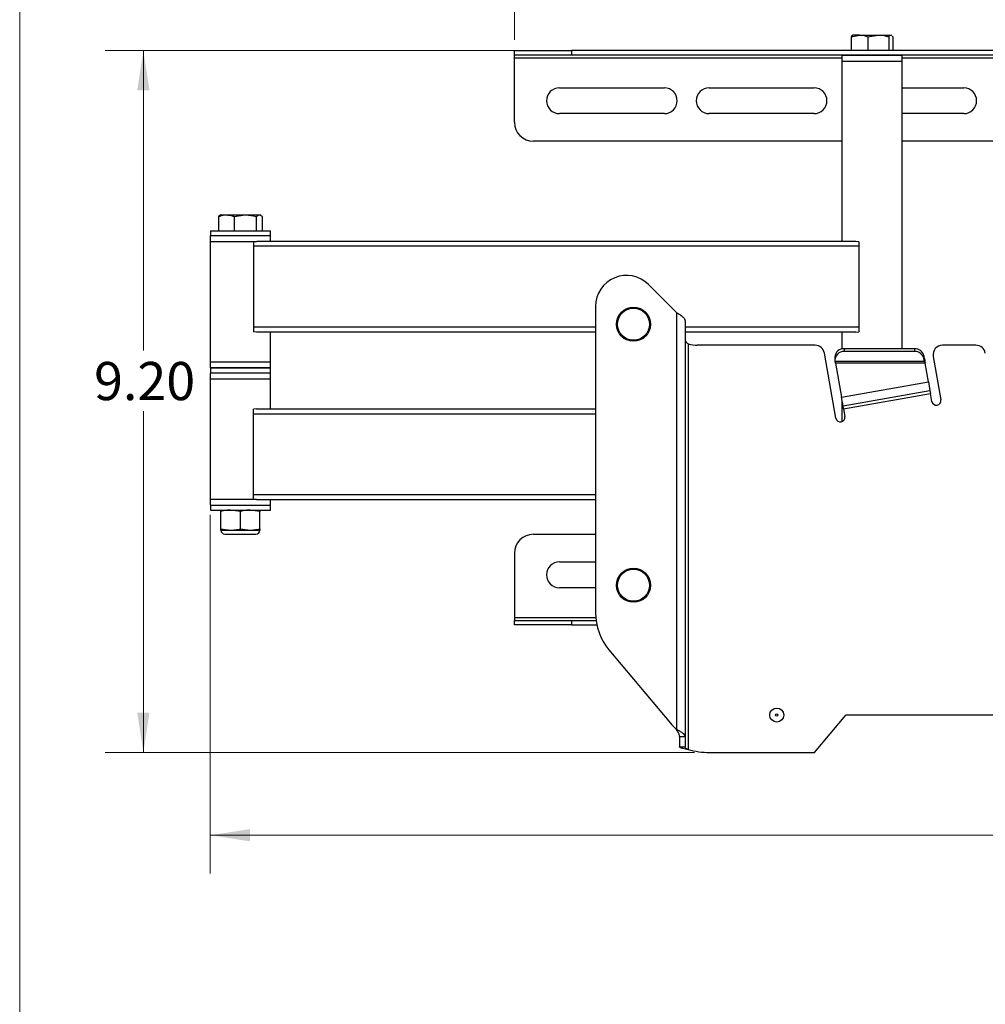
# Model space of a CAD drawing. Units: inches. Extents: x 0.6 to 16.5, y 0.4 to 10.6.
# Drawn here: x 0.6 to 3.8, y 5.6 to 8.8 of the extents above; entities that cross this region are included whole.
import ezdxf

# ---------------------------------------------------------------- set-up
doc = ezdxf.new("R2010")
doc.units = ezdxf.units.IN
doc.header["$MEASUREMENT"] = 0
doc.styles.add('SLDTEXTSTYLE0', font='TXT', dxfattribs={"width": 0.75})
doc.dimstyles.new('SLDDIMSTYLE0', dxfattribs={"dimtxt": 0.125, "dimasz": 0.13, "dimexe": 0, "dimexo": 0.0625, "dimgap": 0.03125, "dimtad": 0, "dimtih": 1, "dimtoh": 1, "dimdec": 3, "dimlfac": 4, "dimrnd": 1e-09, "dimzin": 12, "dimdsep": 46, "dimtxsty": 'SLDTEXTSTYLE0', "dimsah": 1, "dimcen": 0.09, "dimadec": 0, "dimazin": 3, "dimtfac": 1, "dimtdec": 3, "dimtofl": 0, "dimtmove": 0, "dimatfit": 3, "dimfxl": 1, "dimfrac": 2, "dimtolj": 1, "dimtzin": 12, "dimarcsym": 0})
doc.dimstyles.new('SLDDIMSTYLE1', dxfattribs={"dimtxt": 0.125, "dimasz": 0.13, "dimexe": 0, "dimexo": 0.0625, "dimgap": 0.03125, "dimtad": 0, "dimtih": 1, "dimtoh": 1, "dimlfac": 4, "dimrnd": 1e-09, "dimzin": 4, "dimdsep": 46, "dimtxsty": 'SLDTEXTSTYLE0', "dimsah": 1, "dimcen": 0.09, "dimadec": 0, "dimazin": 1, "dimtfac": 1, "dimtofl": 0, "dimtmove": 0, "dimatfit": 3, "dimfxl": 1, "dimfrac": 2, "dimtolj": 1, "dimtzin": 12, "dimarcsym": 0})

# ---------------------------------------------------------------- blocks, each defined once
blk = doc.blocks.new('_D')
at = {"color": 7, "linetype": 'Continuous', "lineweight": 0}
for p, q in [((2.2471, 8.7649), (2.2471, 9.2106)), ((6.3876, 8.7649), (6.3876, 9.2106)), ((2.2471, 9.0856), (4.0643, 9.0856)), ((6.3876, 9.0856), (4.5723, 9.0856))]:
    blk.add_line(p, q, dxfattribs=at)
at = {"color": 7, "linetype": 'Continuous', "lineweight": 18}
for points in [[(2.2471, 9.0856), (2.3771, 9.0656), (2.3771, 9.1056)], [(6.3876, 9.0856), (6.2576, 9.1056), (6.2576, 9.0656)]]:
    blk.add_solid(points, dxfattribs=at)
at = {"color": 7, "linetype": 'Continuous', "lineweight": 18, "insert": (4.0643, 9.1476), "char_height": 0.125, "attachment_point": 1, "style": 'SLDTEXTSTYLE0'}
blk.add_mtext('16.562', dxfattribs=at)
blk = doc.blocks.new('_D_1')
at = {"color": 7, "linetype": 'Continuous', "lineweight": 0}
for p, q in [((2.3846, 8.7299), (0.9065, 8.7299)), ((1.0315, 8.7299), (1.0315, 7.7472)), ((1.0315, 6.4309), (1.0315, 7.5488)), ((2.8367, 6.4309), (0.9065, 6.4309))]:
    blk.add_line(p, q, dxfattribs=at)
at = {"color": 7, "linetype": 'Continuous', "lineweight": 18}
for points in [[(1.0315, 8.7299), (1.0115, 8.5999), (1.0515, 8.5999)], [(1.0315, 6.4309), (1.0515, 6.5609), (1.0115, 6.5609)]]:
    blk.add_solid(points, dxfattribs=at)
at = {"color": 7, "linetype": 'Continuous', "lineweight": 18, "insert": (0.8699, 7.7099), "char_height": 0.125, "attachment_point": 1, "style": 'SLDTEXTSTYLE0'}
blk.add_mtext('9.20', dxfattribs=at)
blk = doc.blocks.new('_D_2')
at = {"color": 7, "linetype": 'Continuous', "lineweight": 0}
for p, q in [((1.2508, 7.2093), (1.2508, 6.0347)), ((7.3838, 7.2093), (7.3838, 6.0347)), ((1.2508, 6.1597), (4.085, 6.1597)), ((7.3838, 6.1597), (4.593, 6.1597))]:
    blk.add_line(p, q, dxfattribs=at)
at = {"color": 7, "linetype": 'Continuous', "lineweight": 18}
for points in [[(1.2508, 6.1597), (1.3808, 6.1397), (1.3808, 6.1797)], [(7.3838, 6.1597), (7.2538, 6.1797), (7.2538, 6.1397)]]:
    blk.add_solid(points, dxfattribs=at)
at = {"color": 7, "linetype": 'Continuous', "lineweight": 18, "insert": (4.085, 6.2216), "char_height": 0.125, "attachment_point": 1, "style": 'SLDTEXTSTYLE0'}
blk.add_mtext('24.532', dxfattribs=at)

msp = doc.modelspace()

# ---------------------------------------------------------------- linework, layer by layer
at = {"color": 7, "linetype": 'Continuous', "lineweight": 18}
msp.add_line((0.62625, 10.64207), (0.62625, 0.39207), dxfattribs=at)
at = {"color": 7, "linetype": 'Continuous', "lineweight": 25}
for p, q in [((3.35053, 8.77507), (3.37791, 8.78065)), ((3.35053, 8.77507), (3.35053, 8.72987)), ((3.35612, 8.78065), (3.35502, 8.78002)), ((3.37791, 8.78065), (3.35621, 8.78065)), ((3.37791, 8.78065), (3.43933, 8.78065)), ((3.40528, 8.77507), (3.43933, 8.78065)), ((3.40528, 8.77507), (3.40528, 8.72987)), ((3.43933, 8.78065), (3.48004, 8.78065)), ((3.47338, 8.77507), (3.47338, 8.72987)), ((3.48004, 8.78065), (3.48217, 8.77918)), ((3.48004, 8.78065), (3.48112, 8.78065)), ((3.48221, 8.78002), (3.48112, 8.78065)), ((3.48671, 8.77507), (3.48671, 8.72987)), ((2.24706, 8.71487), (2.24706, 8.72987)), ((2.24706, 8.72987), (2.43456, 8.72987)), ((2.43456, 8.71487), (2.24706, 8.71487)), ((2.24706, 8.70487), (2.24706, 8.71487)), ((2.43456, 8.72987), (2.43456, 8.71487)), ((6.20006, 8.72987), (2.43456, 8.72987)), ((6.20006, 8.71487), (2.43456, 8.71487)), ((3.31987, 8.71337), (3.31987, 8.69537)), ((3.32112, 8.71462), (3.51612, 8.71462)), ((3.37956, 8.71487), (3.37956, 8.71462)), ((3.45768, 8.71462), (3.45768, 8.71487)), ((3.51737, 8.69537), (3.51737, 8.71337)), ((2.24706, 8.49537), (2.24706, 8.70487)), ((3.31987, 8.69537), (3.51737, 8.69537)), ((3.32018, 8.69537), (3.32018, 8.10482)), ((3.51706, 7.7531), (3.51706, 8.69537)), ((2.39456, 8.60787), (2.73831, 8.60787)), ((2.88506, 8.60787), (3.22881, 8.60787)), ((3.51706, 8.60787), (3.71931, 8.60787)), ((2.73831, 8.52337), (2.39456, 8.52337)), ((3.22881, 8.52337), (2.88506, 8.52337)), ((3.71931, 8.52337), (3.51706, 8.52337)), ((3.32018, 8.43287), (2.30956, 8.43287)), ((5.11757, 8.43287), (3.51706, 8.43287)), ((1.31453, 8.19204), (1.31453, 8.19174)), ((1.32054, 8.19174), (1.32054, 8.19204)), ((1.32706, 8.19204), (1.32706, 8.19174)), ((1.33306, 8.19174), (1.33306, 8.19204)), ((1.28281, 8.18916), (1.27767, 8.18602)), ((1.27767, 8.18602), (1.27767, 8.13957)), ((1.28528, 8.19174), (1.28231, 8.19002)), ((1.28528, 8.19174), (1.30347, 8.19174)), ((1.30347, 8.19174), (1.36506, 8.19174)), ((1.32927, 8.18602), (1.36506, 8.19174)), ((1.32927, 8.18602), (1.32927, 8.13957)), ((1.36506, 8.19174), (1.41085, 8.19174)), ((1.40085, 8.18602), (1.41085, 8.19174)), ((1.40085, 8.18602), (1.40085, 8.13957)), ((1.41085, 8.19174), (1.41324, 8.19174)), ((1.41621, 8.19002), (1.41324, 8.19174)), ((1.42084, 8.18602), (1.42084, 8.13957)), ((1.25107, 8.13882), (1.25107, 8.12407)), ((1.25182, 8.13957), (1.4467, 8.13957)), ((1.44745, 8.12407), (1.44745, 8.13882)), ((1.25051, 8.12282), (1.25051, 8.10482)), ((1.25051, 8.10482), (1.40255, 8.10482)), ((1.25082, 8.10482), (1.25082, 7.70932)), ((1.25107, 8.12407), (1.44745, 8.12407)), ((1.39181, 8.10365), (1.40255, 8.10482)), ((1.39181, 8.10365), (1.39181, 8.08882)), ((3.36531, 8.10482), (1.40315, 8.10482)), ((1.44801, 8.10482), (1.44801, 8.12282)), ((3.37606, 8.10365), (3.36533, 8.10482)), ((3.37606, 8.10365), (3.37606, 8.08882)), ((3.37606, 8.08882), (1.39181, 8.08882)), ((1.39181, 8.08882), (1.39181, 7.82382)), ((3.37606, 8.08882), (3.37606, 7.82382)), ((2.77815, 7.87189), (2.68636, 7.96368)), ((2.51298, 7.89186), (2.51298, 6.88792)), ((2.77815, 7.87189), (2.77815, 6.50604)), ((2.80665, 7.84456), (2.80665, 6.48304)), ((1.39181, 7.82382), (1.39181, 7.80899)), ((1.40255, 7.80782), (1.39181, 7.80899)), ((2.51298, 7.80782), (1.40257, 7.80782)), ((1.4477, 7.70932), (1.4477, 7.80782)), ((3.36531, 7.80782), (2.80665, 7.80782)), ((3.32018, 7.80782), (3.32018, 7.75223)), ((3.36533, 7.80782), (3.37606, 7.80899)), ((3.37606, 7.82382), (3.37606, 7.80899)), ((2.81665, 7.76951), (2.81665, 6.44022)), ((3.23205, 7.76467), (2.84636, 7.76467)), ((3.32803, 7.7531), (3.32803, 7.74385)), ((3.55803, 7.7531), (3.32803, 7.7531)), ((3.55803, 7.74385), (3.32803, 7.74385)), ((3.55803, 7.7531), (3.55803, 7.74385)), ((3.75914, 7.76467), (3.64989, 7.76467)), ((1.25051, 7.70932), (1.25051, 7.69132)), ((1.44801, 7.70932), (1.25051, 7.70932)), ((1.44801, 7.69132), (1.44801, 7.70932)), ((3.30038, 7.52582), (3.26282, 7.73885)), ((3.29678, 7.72604), (3.29678, 7.71679)), ((3.29726, 7.71209), (3.29741, 7.71135)), ((3.59087, 7.71135), (3.29741, 7.71135)), ((3.5888, 7.73074), (3.5888, 7.72149)), ((3.59087, 7.7206), (3.5888, 7.73074)), ((3.59087, 7.71135), (3.5888, 7.72149)), ((3.59087, 7.71135), (3.59087, 7.7206)), ((3.61912, 7.728), (3.64415, 7.58603)), ((1.25107, 7.68932), (1.25107, 7.67457)), ((1.44676, 7.69007), (1.25176, 7.69007)), ((1.44745, 7.67457), (1.44745, 7.68932)), ((3.59247, 7.70635), (3.29901, 7.70635)), ((3.29901, 7.70635), (3.31873, 7.59455)), ((3.60334, 7.64473), (3.59247, 7.70635)), ((1.25051, 7.67282), (1.25051, 7.65482)), ((1.25051, 7.65482), (1.44801, 7.65482)), ((1.25082, 7.65482), (1.25082, 7.25932)), ((1.25107, 7.67457), (1.44745, 7.67457)), ((1.25176, 7.67407), (1.44676, 7.67407)), ((1.30989, 7.67457), (1.30989, 7.67407)), ((1.38863, 7.67407), (1.38863, 7.67457)), ((1.4477, 7.55632), (1.4477, 7.65482)), ((1.44801, 7.65482), (1.44801, 7.67282)), ((3.31873, 7.59455), (3.60334, 7.64473)), ((3.60334, 7.64473), (3.60829, 7.61667)), ((3.32368, 7.56648), (3.60829, 7.61667)), ((3.60829, 7.61667), (3.61002, 7.60682)), ((3.32368, 7.56648), (3.31873, 7.59455)), ((3.32018, 7.58631), (3.32018, 7.51429)), ((3.32541, 7.55663), (3.61002, 7.60682)), ((3.61461, 7.58082), (3.61002, 7.60682)), ((1.40255, 7.55632), (1.39181, 7.55515)), ((1.39181, 7.54032), (1.39181, 7.55515)), ((1.40257, 7.55632), (2.51298, 7.55632)), ((3.32541, 7.55663), (3.32368, 7.56648)), ((3.32541, 7.55663), (3.32993, 7.53103)), ((1.39181, 7.27532), (1.39181, 7.54032)), ((1.25051, 7.25932), (1.25051, 7.24132)), ((1.40255, 7.25932), (1.25051, 7.25932)), ((1.39181, 7.26049), (1.39181, 7.27532)), ((1.39181, 7.26049), (1.40255, 7.25932)), ((1.40315, 7.25932), (2.51298, 7.25932)), ((1.44801, 7.24132), (1.44801, 7.25932)), ((1.25107, 7.23932), (1.25107, 7.22457)), ((1.25107, 7.22457), (1.44745, 7.22457)), ((1.44676, 7.24007), (1.25176, 7.24007)), ((1.34926, 7.21995), (1.31727, 7.22457)), ((1.41324, 7.21995), (1.38125, 7.22457)), ((1.44745, 7.22457), (1.44745, 7.23932)), ((1.28528, 7.16357), (1.28528, 7.21995)), ((1.34926, 7.16357), (1.34926, 7.21995)), ((1.41324, 7.16357), (1.41324, 7.21995)), ((1.28528, 7.16357), (1.31727, 7.15895)), ((1.34926, 7.16357), (1.38125, 7.15895)), ((1.28528, 7.15895), (1.31727, 7.15895)), ((1.29841, 7.14583), (1.34926, 7.14583)), ((1.31727, 7.15895), (1.38125, 7.15895)), ((1.34926, 7.14583), (1.40011, 7.14583)), ((1.38125, 7.15895), (1.41324, 7.15895)), ((2.30956, 7.14537), (2.51298, 7.14537)), ((2.24706, 7.08287), (2.24706, 6.87337)), ((2.39456, 7.05487), (2.51298, 7.05487)), ((2.51298, 6.97037), (2.39456, 6.97037)), ((2.24706, 6.87337), (2.24706, 6.86337)), ((2.24706, 6.84837), (2.24706, 6.86337)), ((2.24706, 6.86337), (2.43456, 6.86337)), ((2.43456, 6.84837), (2.24706, 6.84837)), ((2.43456, 6.86337), (2.43456, 6.84837)), ((2.43456, 6.86337), (2.51459, 6.86337)), ((2.43456, 6.84837), (2.5172, 6.84837)), ((2.55684, 6.7674), (2.75859, 6.52697)), ((3.23048, 6.43092), (3.33327, 6.55342)), ((5.30202, 6.55342), (3.33327, 6.55342)), ((2.78815, 6.48304), (2.80665, 6.48304)), ((2.78815, 6.48304), (2.78815, 6.44919)), ((2.80665, 6.48304), (2.80665, 6.44919)), ((2.78815, 6.44919), (2.80665, 6.44919)), ((2.88673, 6.43092), (3.23048, 6.43092))]:
    msp.add_line(p, q, dxfattribs=at)
at = {"color": 8, "linetype": 'Continuous', "lineweight": 25}
for p, q in [((3.51737, 8.71337), (3.31987, 8.71337)), ((3.31987, 8.70487), (2.24706, 8.70487)), ((5.11726, 8.70487), (3.51737, 8.70487)), ((1.44745, 8.13882), (1.25107, 8.13882)), ((1.44801, 8.12282), (1.25051, 8.12282)), ((2.51298, 7.82382), (1.39181, 7.82382)), ((3.37606, 7.82382), (2.80665, 7.82382)), ((1.25051, 7.69132), (1.44801, 7.69132)), ((1.44745, 7.68932), (1.25107, 7.68932)), ((1.44801, 7.67282), (1.25051, 7.67282)), ((1.39181, 7.54032), (2.51298, 7.54032)), ((1.39181, 7.27532), (2.51298, 7.27532)), ((1.25051, 7.24132), (1.44801, 7.24132)), ((1.44745, 7.23932), (1.25107, 7.23932)), ((2.24706, 6.87337), (2.51354, 6.87337))]:
    msp.add_line(p, q, dxfattribs=at)
at = {"color": 7, "linetype": 'Continuous', "lineweight": 25}
for centre, radius in [((2.63731, 7.83342), 0.05586), ((2.63731, 7.83342), 0.05251), ((2.63731, 6.97842), 0.05586), ((2.63731, 6.97842), 0.05251), ((3.10677, 6.55342), 0.023), ((3.10677, 6.55342), 0.00375)]:
    msp.add_circle(centre, radius, dxfattribs=at)
for centre, radius, start, end in [((3.32112, 8.71337), 0.00125, 90, 180), ((3.51612, 8.71337), 0.00125, 0, 90), ((2.39456, 8.56562), 0.04225, 90, 270), ((2.73831, 8.56562), 0.04225, 270, 90), ((2.88506, 8.56562), 0.04225, 90, 270), ((3.22881, 8.56562), 0.04225, 270, 90), ((3.71931, 8.56562), 0.04225, 270, 90), ((2.30956, 8.49537), 0.0625, 180, 270), ((1.25182, 8.13882), 0.00075, 90, 180), ((1.4467, 8.13882), 0.00075, 0, 90), ((1.25176, 8.12282), 0.00125, 90, 180), ((1.44676, 8.12282), 0.00125, 0, 90), ((2.61454, 7.89186), 0.10156, 45, 180), ((2.84636, 7.85842), 0.09375, 251.52173, 270), ((3.23205, 7.73342), 0.03125, 10, 90), ((3.32586, 7.72404), 0.02914, 85.71187, 176.07492), ((3.32562, 7.7154), 0.02856, 85.15764, 186.65174), ((3.55953, 7.72281), 0.03032, 15.14478, 92.84479), ((3.55953, 7.71356), 0.03032, 15.14478, 92.84479), ((3.64989, 7.73342), 0.03125, 90, 190), ((3.75914, 7.73342), 0.03125, 10, 90), ((1.25176, 7.69132), 0.00125, 180, 270), ((1.25182, 7.68932), 0.00075, 90, 180), ((1.4467, 7.68932), 0.00075, 0, 90), ((1.44676, 7.69132), 0.00125, 270, 0), ((1.25176, 7.67282), 0.00125, 90, 180), ((1.44676, 7.67282), 0.00125, 0, 90), ((3.62938, 7.58342), 0.015, 190, 10), ((3.31516, 7.52842), 0.015, 190, 10), ((1.25176, 7.24132), 0.00125, 180, 270), ((1.25182, 7.23932), 0.00075, 90, 180), ((1.4467, 7.23932), 0.00075, 0, 90), ((1.44676, 7.24132), 0.00125, 270, 0), ((1.29841, 7.15895), 0.01312, 180, 270), ((1.40011, 7.15895), 0.01312, 270, 0), ((2.30956, 7.08287), 0.0625, 90, 180), ((2.39456, 7.01262), 0.04225, 90, 270), ((2.70048, 6.88792), 0.1875, 180, 220), ((2.96456, 6.69981), 0.26888, 220, 226.10775), ((2.88673, 6.69981), 0.26888, 254.89111, 270)]:
    msp.add_arc(centre, radius, start, end, dxfattribs=at)
for points, knots in [([(3.3572, 8.78065), (3.3567, 8.7806), (3.35444, 8.78034), (3.35224, 8.77738), (3.35053, 8.77507)], [0, 0, 0, 0, 0.2209343, 1, 1, 1, 1]), ([(3.37791, 8.78065), (3.37856, 8.78065), (3.3878, 8.78057), (3.39686, 8.77772), (3.40528, 8.77507)], [0, 0, 0, 0, 0.0702136, 1, 1, 1, 1]), ([(3.43933, 8.78065), (3.44014, 8.78065), (3.45163, 8.78057), (3.4629, 8.77772), (3.47338, 8.77507)], [0, 0, 0, 0, 0.0702136, 1, 1, 1, 1]), ([(3.47338, 8.77507), (3.47509, 8.77738), (3.47729, 8.78034), (3.47954, 8.7806), (3.48004, 8.78065)], [0, 0, 0, 0, 0.7790657, 1, 1, 1, 1]), ([(3.485, 8.77722), (3.48514, 8.77713), (3.48573, 8.77678), (3.48629, 8.77581), (3.48671, 8.77507)], [0, 0, 0, 0, 0.2417116, 1, 1, 1, 1]), ([(1.27767, 8.18602), (1.28431, 8.18839), (1.29282, 8.19142), (1.30154, 8.19168), (1.30347, 8.19174)], [0, 0, 0, 0, 0.7792813, 1, 1, 1, 1]), ([(1.30347, 8.19174), (1.31049, 8.19099), (1.31922, 8.19006), (1.32762, 8.18669), (1.32927, 8.18602)], [0, 0, 0, 0, 0.80319397, 1, 1, 1, 1]), ([(1.36506, 8.19174), (1.36591, 8.19173), (1.378, 8.19165), (1.38984, 8.18873), (1.40085, 8.18602)], [0, 0, 0, 0, 0.0702148, 1, 1, 1, 1]), ([(1.41085, 8.19174), (1.41109, 8.19173), (1.41446, 8.19165), (1.41777, 8.18873), (1.42084, 8.18602)], [0, 0, 0, 0, 0.0702148, 1, 1, 1, 1]), ([(2.80665, 7.78403), (2.80686, 7.78219), (2.80719, 7.77935), (2.80905, 7.77557), (2.81121, 7.77346), (2.81377, 7.77147), (2.81562, 7.77021), (2.81665, 7.76951)], [0, 0, 0, 0, 0.33615949, 0.52171275, 0.68859306, 0.82627106, 1, 1, 1, 1]), ([(1.31727, 7.22457), (1.31229, 7.22437), (1.30152, 7.22394), (1.29096, 7.22135), (1.28528, 7.21995)], [0, 0, 0, 0, 0.4617637, 1, 1, 1, 1]), ([(1.28528, 7.21995), (1.28528, 7.22065), (1.28528, 7.22337), (1.28528, 7.22406), (1.28528, 7.22457)], [0, 0, 0, 0, 0.2549875, 1, 1, 1, 1]), ([(1.38125, 7.22457), (1.37627, 7.22437), (1.36549, 7.22394), (1.35494, 7.22135), (1.34926, 7.21995)], [0, 0, 0, 0, 0.4617637, 1, 1, 1, 1]), ([(1.41324, 7.22457), (1.41324, 7.22406), (1.41324, 7.22337), (1.41324, 7.22065), (1.41324, 7.21995)], [0, 0, 0, 0, 0.7450126, 1, 1, 1, 1]), ([(1.28528, 7.15895), (1.28528, 7.15946), (1.28528, 7.16015), (1.28528, 7.16287), (1.28528, 7.16357)], [0, 0, 0, 0, 0.7450125, 1, 1, 1, 1]), ([(1.31727, 7.15895), (1.32225, 7.15915), (1.33303, 7.15958), (1.34358, 7.16217), (1.34926, 7.16357)], [0, 0, 0, 0, 0.4617637, 1, 1, 1, 1]), ([(1.38125, 7.15895), (1.38622, 7.15915), (1.397, 7.15958), (1.40756, 7.16217), (1.41324, 7.16357)], [0, 0, 0, 0, 0.4617637, 1, 1, 1, 1]), ([(1.41324, 7.16357), (1.41324, 7.16287), (1.41324, 7.16015), (1.41324, 7.15946), (1.41324, 7.15895)], [0, 0, 0, 0, 0.2549874, 1, 1, 1, 1]), ([(2.81665, 6.44022), (2.81357, 6.44076), (2.80698, 6.44191), (2.79941, 6.44358), (2.79417, 6.44509), (2.79089, 6.44637), (2.7886, 6.44774), (2.7883, 6.4487), (2.78815, 6.44919)], [0, 0, 0, 0, 0.2048373, 0.4392963, 0.5682414, 0.7046745, 0.8485946, 1, 1, 1, 1]), ([(2.81665, 6.44022), (2.81556, 6.44076), (2.81322, 6.44193), (2.80997, 6.44399), (2.80724, 6.44643), (2.80685, 6.44824), (2.80665, 6.44919)], [0, 0, 0, 0, 0.2007356, 0.4342401, 0.7006452, 1, 1, 1, 1])]:
    msp.add_open_spline(points, degree=3, knots=knots, dxfattribs=at)
for points in [[(2.77815, 7.87189), (2.78188, 7.86961), (2.78935, 7.86505), (2.79877, 7.85822), (2.80536, 7.85139), (2.80622, 7.84683), (2.80665, 7.84456)], [(3.29901, 7.70635), (3.29875, 7.70723), (3.29821, 7.70898), (3.29768, 7.71056), (3.29741, 7.71135)], [(3.59087, 7.7206), (3.59113, 7.71835), (3.59167, 7.71385), (3.59221, 7.70885), (3.59247, 7.70635)], [(3.59087, 7.71135), (3.59113, 7.71056), (3.59167, 7.70898), (3.59221, 7.70723), (3.59247, 7.70635)], [(2.78815, 6.48304), (2.788, 6.48495), (2.78769, 6.48879), (2.78538, 6.49454), (2.78208, 6.50029), (2.77946, 6.50412), (2.77815, 6.50604)], [(2.80665, 6.48304), (2.80622, 6.48495), (2.80536, 6.48879), (2.79877, 6.49454), (2.78935, 6.50029), (2.78188, 6.50412), (2.77815, 6.50604)]]:
    msp.add_open_spline(points, degree=3, dxfattribs=at)

# ---------------------------------------------------------------- dimensions: what is measured, and where the dimension line sits
at = {"color": 7, "linetype": 'Continuous', "lineweight": 18}
for base, p1, p2, picture, middle in [((6.38756, 9.08565), (2.24706, 8.71487), (6.38756, 8.71487), '_D', (4.31832, 9.08565)), ((7.38381, 6.15966), (1.25082, 7.25932), (7.38381, 7.25932), '_D_2', (4.33898, 6.15966))]:
    dim = msp.add_linear_dim(base=base, p1=p1, p2=p2, dimstyle='SLDDIMSTYLE0', dxfattribs=at)
    dim.commit()
    dim.dimension.update_dxf_attribs({"geometry": picture, "text_midpoint": middle, "dimtype": 160})
dim = msp.add_linear_dim(base=(1.03149, 6.43092), p1=(2.43456, 8.72987), p2=(2.88673, 6.43092), angle=90, dimstyle='SLDDIMSTYLE1', dxfattribs=at)
dim.commit()
dim.dimension.update_dxf_attribs({"geometry": '_D_1', "text_midpoint": (1.03149, 7.64802), "dimtype": 160})

doc.saveas('drawing.dxf')
